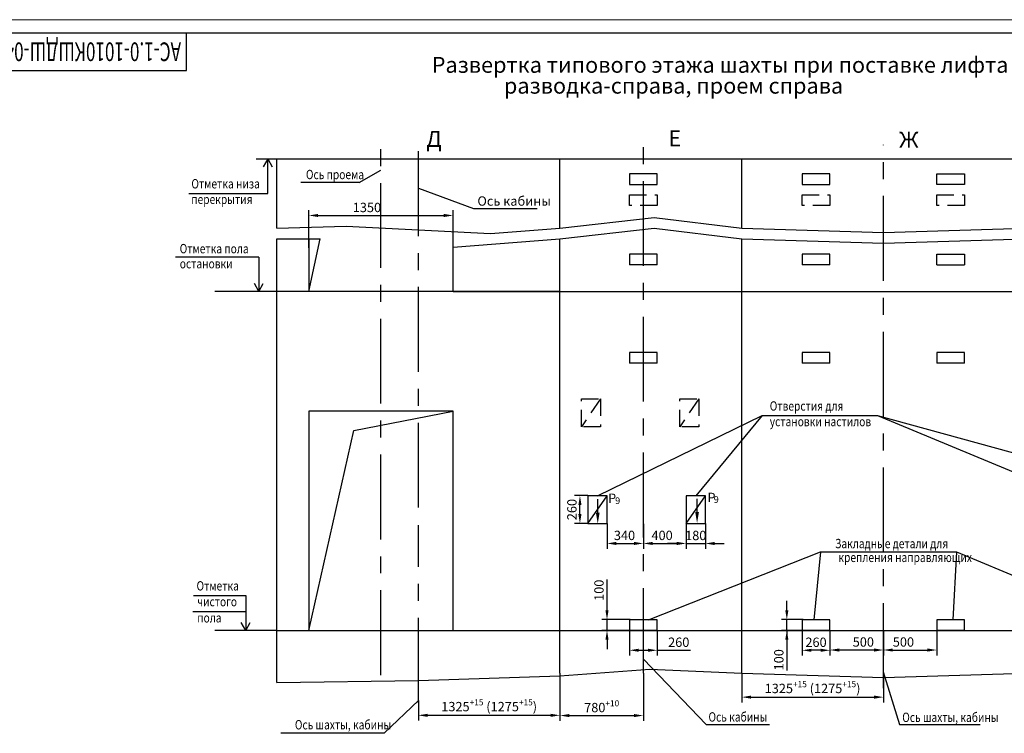
# Model space of a CAD drawing. Units: millimetres. Extents: x 0 to 1782, y 344 to 764.
# Drawn here: x 1216 to 1584, y 497 to 764 of the extents above; entities that cross this region are included whole.
import ezdxf
from ezdxf.enums import TextEntityAlignment as Align

# ---------------------------------------------------------------- set-up
doc = ezdxf.new("R2010")
doc.units = ezdxf.units.MM
doc.linetypes.add('CENTER', pattern=[50.8, 31.75, -6.35, 6.35, -6.35])
doc.linetypes.add('HIDDEN', pattern=[9.525, 6.35, -3.175])
for name, color, linetype in [('1', 8, 'Continuous'), ('2', 1, 'Continuous'), ('3', 3, 'HIDDEN'), ('4', 4, 'CENTER')]:
    doc.layers.add(name, color=color, linetype=linetype)
doc.layers.add('ЕСКД_РАЗМЕРЫ', color=152, linetype='Continuous', lineweight=25)
doc.layers.add('ЕСКД_ТОНКИЕ ЛИНИИ', color=3, linetype='Continuous', lineweight=18)
doc.styles.add('GOST', font='GOST_A (SAPR LM)_0.ttf')
doc.dimstyles.get("Standard").update_dxf_attribs({"dimtxt": 3.5, "dimasz": 3.5, "dimexe": 2, "dimexo": 0, "dimgap": 1.25, "dimtad": 1, "dimdec": 3, "dimtxsty": 'Standard', "dimcen": 3.5, "dimclrd": 3, "dimclre": 1, "dimclrt": 3, "dimadec": 0, "dimazin": 2, "dimtfac": 1, "dimtdec": 3, "dimtmove": 0, "dimatfit": 3, "dimfxl": 1, "dimtolj": 1, "dimarcsym": 0})
doc.dimstyles.new('STANDARD$0', dxfattribs={"dimtxt": 3.5, "dimasz": 3.5, "dimexe": 2, "dimexo": 0, "dimgap": 1.25, "dimtad": 1, "dimdec": 3, "dimtxsty": 'GOST', "dimcen": 3.5, "dimclrd": 3, "dimclre": 1, "dimclrt": 3, "dimadec": 0, "dimazin": 2, "dimtfac": 1, "dimtdec": 3, "dimtmove": 0, "dimatfit": 3, "dimfxl": 1, "dimtolj": 1, "dimarcsym": 0})

# ---------------------------------------------------------------- blocks, each defined once
blk = doc.blocks.new('a2_2')
for p, q in [((589, 415), (20, 415)), ((90, 401), (90, 415)), ((20, 401), (90, 401))]:
    blk.add_line(p, q)
at = {"layer": 'ЕСКД_ТОНКИЕ ЛИНИИ', "color": 1}
blk.add_line((594, 420), (0, 420), dxfattribs=at)
at = {"color": 3, "linetype": 'Continuous', "style": 'GOST'}
for tag, height, rotation, width, p, p2 in [('НОМЕР(ВЕРХНИЙ)', 7, 180, 1.127755, (88, 411.5), (22, 411.5)), ('PODP_F', 2.5, 90, 1.184143, (16, 53), (16, 64)), ('PODP_D', 2.5, 90, 1.161942, (19.5, 53), (19.5, 64)), ('FAM_OTD', 3.5, 90, 1.314539, (18.25, 30.96), (18.25, 52)), ('N_OTD', 3.5, 90, 2.09028, (18.25, 6), (18.25, 29)), ('N_izvech', 3.5, 0.0416, 1.399015, (422, 10.75), (443, 10.77)), ('PODP_izm', 3.5, 359.9588, 0.787642, (445, 10.75), (458, 10.74))]:
    blk.add_attdef(tag, text='', height=height, rotation=rotation, dxfattribs=dict(at, width=width)).set_placement(p, p2, align=Align.FIT)
for tag, height, p in [('НОМЕР(НИЖНИЙ)', 7, (524, 12.5)), ('ЛИСТ', 3.5, (584, 9))]:
    blk.add_attdef(tag, text='', height=height, dxfattribs=at).set_placement(p, align=Align.MIDDLE_CENTER)
for tag, width, p, p2 in [('N_izm', 0.512616, (405, 10.75), (410, 10.75)), ('T_izm', 0.820186, (412, 10.75), (420, 10.75)), ('D_izm', 0.820186, (460, 10.75), (468, 10.75))]:
    blk.add_attdef(tag, text='', height=3.5, dxfattribs=dict(at, width=width)).set_placement(p, p2, align=Align.FIT)
blk.add_attdef('ID_DOC', text='', height=3.5, dxfattribs=at).set_placement((403.97, 4.34), align=Align.TOP_LEFT)
blk = doc.blocks.new('*D236')
at = {"layer": '1', "color": 1, "lineweight": -2}
for p, q in [((1417.8, 519.61), (1417.8, 501.82)), ((1364.8, 509.39), (1364.8, 501.82))]:
    blk.add_line(p, q, dxfattribs=at)
at = {"layer": '1', "color": 3, "lineweight": -2}
blk.add_line((1368.3, 503.82), (1414.3, 503.82), dxfattribs=at)
at = {"layer": '1', "color": 3}
for points in [[(1368.3, 504.4), (1368.3, 503.23), (1364.8, 503.82)], [(1414.3, 503.23), (1414.3, 504.4), (1417.8, 503.82)]]:
    blk.add_solid(points, dxfattribs=at)
at = {"layer": 'Defpoints', "color": 0}
for p in [(1417.8, 519.61), (1364.8, 509.39), (1417.8, 503.82)]:
    blk.add_point(p, dxfattribs=at)
at = {"layer": '1', "color": 3, "linetype": 'Continuous', "insert": (1391.3, 507.07), "char_height": 3.5, "attachment_point": 5}
blk.add_mtext('\\A1;1325{\\H0.65x;\\A2;\\S+15^ ;} (1275{\\H0.65x;\\A2;\\S+15^ ;})', dxfattribs=at)
blk = doc.blocks.new('*D237')
at = {"layer": '1', "color": 1, "lineweight": -2}
for p, q in [((1417.8, 519.61), (1417.8, 501.72)), ((1449, 519.61), (1449, 501.72))]:
    blk.add_line(p, q, dxfattribs=at)
at = {"layer": '1', "color": 3, "lineweight": -2}
blk.add_line((1421.3, 503.72), (1445.5, 503.72), dxfattribs=at)
at = {"layer": '1', "color": 3}
for points in [[(1421.3, 504.3), (1421.3, 503.14), (1417.8, 503.72)], [(1445.5, 503.14), (1445.5, 504.3), (1449, 503.72)]]:
    blk.add_solid(points, dxfattribs=at)
at = {"layer": 'Defpoints', "color": 0}
for p in [(1417.8, 519.61), (1449, 519.61), (1449, 503.72)]:
    blk.add_point(p, dxfattribs=at)
at = {"layer": '1', "color": 3, "linetype": 'Continuous', "insert": (1433.4, 506.72), "char_height": 3.5, "attachment_point": 5}
blk.add_mtext('\\A1;\\A1;780\\H2.275;\\A2;\\S+10^ ;', dxfattribs=at)
blk = doc.blocks.new('*D238')
at = {"layer": '1', "color": 1, "lineweight": -2}
for p, q in [((1323.8, 678.78), (1323.8, 692.86)), ((1377.8, 675.63), (1377.8, 692.86))]:
    blk.add_line(p, q, dxfattribs=at)
at = {"layer": '1', "color": 3, "lineweight": -2}
blk.add_line((1327.3, 690.86), (1374.3, 690.86), dxfattribs=at)
at = {"layer": '1', "color": 3}
for points in [[(1327.3, 691.44), (1327.3, 690.28), (1323.8, 690.86)], [(1374.3, 690.28), (1374.3, 691.44), (1377.8, 690.86)]]:
    blk.add_solid(points, dxfattribs=at)
at = {"layer": 'Defpoints', "color": 0}
for p in [(1377.8, 690.86), (1323.8, 678.78), (1377.8, 675.63)]:
    blk.add_point(p, dxfattribs=at)
at = {"layer": '1', "color": 3, "linetype": 'Continuous', "insert": (1345.57, 693.86), "char_height": 3.5, "attachment_point": 5}
blk.add_mtext('\\A1;1350', dxfattribs=at)
blk = doc.blocks.new('*D239')
at = {"layer": '1', "color": 1, "lineweight": -2}
for p, q in [((1443.8, 535.61), (1443.8, 526.16)), ((1454.2, 535.61), (1454.2, 526.16))]:
    blk.add_line(p, q, dxfattribs=at)
at = {"layer": '1', "color": 3, "lineweight": -2}
for p, q in [((1447.3, 528.16), (1450.7, 528.16)), ((1454.2, 528.16), (1466.62, 528.16))]:
    blk.add_line(p, q, dxfattribs=at)
at = {"layer": '1', "color": 3}
for points in [[(1447.3, 528.74), (1447.3, 527.57), (1443.8, 528.16)], [(1450.7, 527.57), (1450.7, 528.74), (1454.2, 528.16)]]:
    blk.add_solid(points, dxfattribs=at)
at = {"layer": 'Defpoints', "color": 0}
for p in [(1443.8, 535.61), (1454.2, 535.61), (1454.2, 528.16)]:
    blk.add_point(p, dxfattribs=at)
at = {"layer": '1', "color": 3, "linetype": 'Continuous', "insert": (1462.24, 531.16), "char_height": 3.5, "attachment_point": 5}
blk.add_mtext('\\A1;260', dxfattribs=at)
blk = doc.blocks.new('*D240')
at = {"layer": '1', "color": 3, "lineweight": -2}
for p, q in [((1435.4, 543.11), (1435.4, 554.61)), ((1435.4, 535.61), (1435.4, 539.61)), ((1435.4, 532.11), (1435.4, 528.61))]:
    blk.add_line(p, q, dxfattribs=at)
at = {"layer": '1', "color": 1, "lineweight": -2}
for p, q in [((1444, 539.61), (1433.4, 539.61)), ((1444, 535.61), (1433.4, 535.61))]:
    blk.add_line(p, q, dxfattribs=at)
at = {"layer": '1', "color": 3}
for points in [[(1434.81, 543.11), (1435.98, 543.11), (1435.4, 539.61)], [(1435.98, 532.11), (1434.81, 532.11), (1435.4, 535.61)]]:
    blk.add_solid(points, dxfattribs=at)
at = {"layer": 'Defpoints', "color": 0}
for p in [(1435.4, 539.61), (1444, 539.61), (1444, 535.61)]:
    blk.add_point(p, dxfattribs=at)
at = {"layer": '1', "color": 3, "linetype": 'Continuous', "insert": (1432.39, 550.61), "char_height": 3.5, "attachment_point": 5, "rotation": 90}
blk.add_mtext('\\A1;100', dxfattribs=at)
blk = doc.blocks.new('*D241')
at = {"layer": '1', "color": 1, "lineweight": -2}
for p, q in [((1435.4, 575.61), (1435.4, 566.13)), ((1449, 575.52), (1449, 566.13))]:
    blk.add_line(p, q, dxfattribs=at)
at = {"layer": '1', "color": 3, "lineweight": -2}
blk.add_line((1438.9, 568.13), (1445.5, 568.13), dxfattribs=at)
at = {"layer": '1', "color": 3}
for points in [[(1438.9, 568.72), (1438.9, 567.55), (1435.4, 568.13)], [(1445.5, 567.55), (1445.5, 568.72), (1449, 568.13)]]:
    blk.add_solid(points, dxfattribs=at)
at = {"layer": 'Defpoints', "color": 0}
for p in [(1435.4, 575.61), (1449, 575.52), (1449, 568.13)]:
    blk.add_point(p, dxfattribs=at)
at = {"layer": '1', "color": 3, "linetype": 'Continuous', "insert": (1441.94, 571.14), "char_height": 3.5, "attachment_point": 5}
blk.add_mtext('\\A1;340', dxfattribs=at)
blk = doc.blocks.new('*D242')
at = {"layer": '1', "color": 1, "lineweight": -2}
for p, q in [((1449, 575.52), (1449, 566.13)), ((1465, 575.61), (1465, 566.13))]:
    blk.add_line(p, q, dxfattribs=at)
at = {"layer": '1', "color": 3, "lineweight": -2}
blk.add_line((1452.5, 568.13), (1461.5, 568.13), dxfattribs=at)
at = {"layer": '1', "color": 3}
for points in [[(1452.5, 568.72), (1452.5, 567.55), (1449, 568.13)], [(1461.5, 567.55), (1461.5, 568.72), (1465, 568.13)]]:
    blk.add_solid(points, dxfattribs=at)
at = {"layer": 'Defpoints', "color": 0}
for p in [(1449, 575.52), (1465, 575.61), (1465, 568.13)]:
    blk.add_point(p, dxfattribs=at)
at = {"layer": '1', "color": 3, "linetype": 'Continuous', "insert": (1456, 571.14), "char_height": 3.5, "attachment_point": 5}
blk.add_mtext('\\A1;400', dxfattribs=at)
blk = doc.blocks.new('*D243')
at = {"layer": '1', "color": 1, "lineweight": -2}
for p, q in [((1465, 575.61), (1465, 566.11)), ((1472.2, 575.61), (1472.2, 566.11))]:
    blk.add_line(p, q, dxfattribs=at)
at = {"layer": '1', "color": 3, "lineweight": -2}
for p, q in [((1461.5, 568.11), (1458, 568.11)), ((1465, 568.11), (1472.2, 568.11)), ((1475.7, 568.11), (1479.2, 568.11))]:
    blk.add_line(p, q, dxfattribs=at)
at = {"layer": '1', "color": 3}
for points in [[(1461.5, 567.53), (1461.5, 568.7), (1465, 568.11)], [(1475.7, 568.7), (1475.7, 567.53), (1472.2, 568.11)]]:
    blk.add_solid(points, dxfattribs=at)
at = {"layer": 'Defpoints', "color": 0}
for p in [(1465, 575.61), (1472.2, 575.61), (1472.2, 568.11)]:
    blk.add_point(p, dxfattribs=at)
at = {"layer": '1', "color": 3, "linetype": 'Continuous', "insert": (1468.6, 571.11), "char_height": 3.5, "attachment_point": 5}
blk.add_mtext('\\A1;180', dxfattribs=at)
blk = doc.blocks.new('*D244')
at = {"layer": '1', "color": 1, "lineweight": -2}
for p, q in [((1428.2, 586.01), (1423.26, 586.01)), ((1428.2, 575.61), (1423.26, 575.61))]:
    blk.add_line(p, q, dxfattribs=at)
at = {"layer": '1', "color": 3, "lineweight": -2}
blk.add_line((1425.26, 579.11), (1425.26, 582.51), dxfattribs=at)
at = {"layer": '1', "color": 3}
for points in [[(1425.84, 582.51), (1424.68, 582.51), (1425.26, 586.01)], [(1424.68, 579.11), (1425.84, 579.11), (1425.26, 575.61)]]:
    blk.add_solid(points, dxfattribs=at)
at = {"layer": 'Defpoints', "color": 0}
for p in [(1425.26, 586.01), (1428.2, 586.01), (1428.2, 575.61)]:
    blk.add_point(p, dxfattribs=at)
at = {"layer": '1', "color": 3, "linetype": 'Continuous', "insert": (1422.26, 580.81), "char_height": 3.5, "attachment_point": 5, "rotation": 90}
blk.add_mtext('\\A1;260', dxfattribs=at)
blk = doc.blocks.new('*D250')
at = {"layer": 'Defpoints', "color": 0}
for p in [(1485.8, 519.61), (1538.8, 519.61), (1538.8, 510.62)]:
    blk.add_point(p, dxfattribs=at)
at = {"layer": 'ЕСКД_РАЗМЕРЫ', "color": 1, "lineweight": -2}
for p, q in [((1485.8, 519.61), (1485.8, 508.62)), ((1538.8, 519.61), (1538.8, 508.62))]:
    blk.add_line(p, q, dxfattribs=at)
at = {"layer": 'ЕСКД_РАЗМЕРЫ', "color": 3, "lineweight": -2}
blk.add_line((1489.3, 510.62), (1535.3, 510.62), dxfattribs=at)
at = {"layer": 'ЕСКД_РАЗМЕРЫ', "color": 3}
for points in [[(1489.3, 511.2), (1489.3, 510.03), (1485.8, 510.62)], [(1535.3, 510.03), (1535.3, 511.2), (1538.8, 510.62)]]:
    blk.add_solid(points, dxfattribs=at)
at = {"layer": 'ЕСКД_РАЗМЕРЫ', "color": 3, "linetype": 'Continuous', "insert": (1512.3, 513.87), "char_height": 3.5, "attachment_point": 5}
blk.add_mtext('\\A1;1325{\\H0.65x;\\A2;\\S+15^ ;} (1275{\\H0.65x;\\A2;\\S+15^ ;})', dxfattribs=at)
blk = doc.blocks.new('*D254')
at = {"layer": '1', "color": 3, "lineweight": -2}
for p, q in [((1502.68, 543.11), (1502.68, 546.61)), ((1502.68, 535.61), (1502.68, 539.61)), ((1502.68, 535.61), (1502.68, 520.6)), ((1502.68, 532.11), (1502.68, 528.61))]:
    blk.add_line(p, q, dxfattribs=at)
at = {"layer": '1', "color": 1, "lineweight": -2}
for p, q in [((1508.8, 539.61), (1500.68, 539.61)), ((1508.8, 535.61), (1500.68, 535.61))]:
    blk.add_line(p, q, dxfattribs=at)
at = {"layer": '1', "color": 3}
for points in [[(1502.1, 543.11), (1503.26, 543.11), (1502.68, 539.61)], [(1503.26, 532.11), (1502.1, 532.11), (1502.68, 535.61)]]:
    blk.add_solid(points, dxfattribs=at)
at = {"layer": 'Defpoints', "color": 0}
for p in [(1502.68, 539.61), (1508.8, 539.61), (1508.8, 535.61)]:
    blk.add_point(p, dxfattribs=at)
at = {"layer": '1', "color": 3, "linetype": 'Continuous', "insert": (1499.68, 524.6), "char_height": 3.5, "attachment_point": 5, "rotation": 90, "style": 'GOST'}
blk.add_mtext('\\A1;100', dxfattribs=at)
blk = doc.blocks.new('*D255')
at = {"layer": '1', "color": 1, "lineweight": -2}
for p, q in [((1508.4, 535.61), (1508.4, 526.15)), ((1518.8, 535.61), (1518.8, 526.15))]:
    blk.add_line(p, q, dxfattribs=at)
at = {"layer": '1', "color": 3, "lineweight": -2}
blk.add_line((1515.3, 528.15), (1511.9, 528.15), dxfattribs=at)
at = {"layer": '1', "color": 3}
for points in [[(1511.9, 528.73), (1511.9, 527.56), (1508.4, 528.15)], [(1515.3, 527.56), (1515.3, 528.73), (1518.8, 528.15)]]:
    blk.add_solid(points, dxfattribs=at)
at = {"layer": 'Defpoints', "color": 0}
for p in [(1508.4, 535.61), (1518.8, 535.61), (1508.4, 528.15)]:
    blk.add_point(p, dxfattribs=at)
at = {"layer": '1', "color": 3, "linetype": 'Continuous', "insert": (1513.6, 531.15), "char_height": 3.5, "attachment_point": 5, "style": 'GOST'}
blk.add_mtext('\\A1;260', dxfattribs=at)
blk = doc.blocks.new('*D256')
at = {"layer": '1', "color": 1, "lineweight": -2}
for p, q in [((1538.8, 535.61), (1538.8, 526.25)), ((1558.8, 535.61), (1558.8, 526.25))]:
    blk.add_line(p, q, dxfattribs=at)
at = {"layer": '1', "color": 3, "lineweight": -2}
blk.add_line((1542.3, 528.25), (1555.3, 528.25), dxfattribs=at)
at = {"layer": '1', "color": 3}
for points in [[(1542.3, 528.83), (1542.3, 527.66), (1538.8, 528.25)], [(1555.3, 527.66), (1555.3, 528.83), (1558.8, 528.25)]]:
    blk.add_solid(points, dxfattribs=at)
at = {"layer": 'Defpoints', "color": 0}
for p in [(1538.8, 535.61), (1558.8, 535.61), (1558.8, 528.25)]:
    blk.add_point(p, dxfattribs=at)
at = {"layer": '1', "color": 3, "linetype": 'Continuous', "insert": (1546.3, 531.25), "char_height": 3.5, "attachment_point": 5, "style": 'GOST'}
blk.add_mtext('\\A1;500', dxfattribs=at)
blk = doc.blocks.new('*D257')
at = {"layer": 'Defpoints', "color": 0}
for p in [(1518.8, 535.61), (1538.8, 535.61), (1518.8, 528.25)]:
    blk.add_point(p, dxfattribs=at)
at = {"layer": 'ЕСКД_РАЗМЕРЫ', "color": 1, "linetype": 'ByBlock', "lineweight": -2}
for p, q in [((1518.8, 535.61), (1518.8, 526.25)), ((1538.8, 535.61), (1538.8, 526.25))]:
    blk.add_line(p, q, dxfattribs=at)
at = {"layer": 'ЕСКД_РАЗМЕРЫ', "color": 3, "linetype": 'ByBlock', "lineweight": -2}
blk.add_line((1535.3, 528.25), (1522.3, 528.25), dxfattribs=at)
at = {"layer": 'ЕСКД_РАЗМЕРЫ', "color": 3}
for points in [[(1522.3, 528.83), (1522.3, 527.66), (1518.8, 528.25)], [(1535.3, 527.66), (1535.3, 528.83), (1538.8, 528.25)]]:
    blk.add_solid(points, dxfattribs=at)
at = {"layer": 'ЕСКД_РАЗМЕРЫ', "color": 3, "linetype": 'Continuous', "insert": (1531.3, 531.25), "char_height": 3.5, "attachment_point": 5, "style": 'GOST'}
blk.add_mtext('\\A1;500', dxfattribs=at)

msp = doc.modelspace()

# ---------------------------------------------------------------- linework, layer by layer
for p, q in [((1304.1452024, 712.115903), (1659.8013694, 712.115903)), ((1311.8013694, 686.0934558), (1311.8013694, 712.115903)), ((1417.8013694, 686.0934558), (1417.8013694, 712.115903)), ((1485.8013694, 686.0934558), (1485.8013694, 712.115903)), ((1454.2013694, 706.4059328), (1443.8013694, 706.4059328)), ((1443.8013694, 706.4059328), (1443.8013694, 702.4059328)), ((1454.2013694, 702.4059328), (1454.2013694, 706.4059328)), ((1518.8013694, 706.4059328), (1508.4013694, 706.4059328)), ((1508.4013694, 706.4059328), (1508.4013694, 702.4059328)), ((1518.8013694, 702.4059328), (1518.8013694, 706.4059328)), ((1558.8013694, 702.4059328), (1558.8013694, 706.4059328)), ((1558.8013694, 706.4059328), (1569.2013694, 706.4059328)), ((1569.2013694, 706.4059328), (1569.2013694, 702.4059328)), ((1443.8013694, 702.4059328), (1454.2013694, 702.4059328)), ((1508.4013694, 702.4059328), (1518.8013694, 702.4059328)), ((1569.2013694, 702.4059328), (1558.8013694, 702.4059328)), ((1311.8013694, 686.0934558), (1311.8013694, 687.2934558)), ((1311.8013694, 516.1311944), (1311.8013694, 682.0934558)), ((1323.8013694, 682.0934558), (1323.8013694, 662.4059336)), ((1417.8013694, 519.6059336), (1417.8013694, 682.0934558)), ((1417.8013694, 678.4059336), (1417.8013694, 682.0934558)), ((1485.8013694, 519.6059336), (1485.8013694, 682.0934558)), ((1485.8013694, 678.4059336), (1485.8013694, 682.0934558)), ((1377.8013694, 662.4059336), (1377.8013694, 679.0165328)), ((1454.2013694, 676.4059328), (1443.8013694, 676.4059328)), ((1443.8013694, 676.4059328), (1443.8013694, 672.4059328)), ((1454.2013694, 672.4059328), (1454.2013694, 676.4059328)), ((1518.8013694, 676.4059328), (1508.4013694, 676.4059328)), ((1508.4013694, 676.4059328), (1508.4013694, 672.4059328)), ((1518.8013694, 672.4059328), (1518.8013694, 676.4059328)), ((1558.8013694, 672.4059328), (1558.8013694, 676.4059328)), ((1558.8013694, 676.4059328), (1569.2013694, 676.4059328)), ((1569.2013694, 676.4059328), (1569.2013694, 672.4059328)), ((1454.2013694, 672.4059328), (1443.8013694, 672.4059328)), ((1518.8013694, 672.4059328), (1508.4013694, 672.4059328)), ((1558.8013694, 672.4059328), (1569.2013694, 672.4059328)), ((1417.8013694, 662.4059336), (1311.8013694, 662.4059336)), ((1377.8013694, 662.4059336), (1659.8013694, 662.4059336)), ((1454.2013694, 639.6059336), (1443.8013694, 639.6059336)), ((1443.8013694, 639.6059336), (1443.8013694, 635.6059336)), ((1454.2013694, 635.6059336), (1454.2013694, 639.6059336)), ((1518.8013694, 639.6059336), (1508.4013694, 639.6059336)), ((1508.4013694, 639.6059336), (1508.4013694, 635.6059336)), ((1518.8013694, 635.6059336), (1518.8013694, 639.6059336)), ((1569.2013694, 639.6059336), (1558.8013694, 639.6059336)), ((1558.8013694, 639.6059336), (1558.8013694, 635.6059336)), ((1569.2013694, 635.6059336), (1569.2013694, 639.6059336)), ((1454.2013694, 635.6059336), (1443.8013694, 635.6059336)), ((1518.8013694, 635.6059336), (1508.4013694, 635.6059336)), ((1569.2013694, 635.6059336), (1558.8013694, 635.6059336)), ((1377.8013694, 617.6059336), (1323.8013694, 617.6059336)), ((1323.8013694, 617.6059336), (1323.8013694, 535.6059336)), ((1377.8013694, 535.6059336), (1377.8013694, 617.6059336)), ((1435.4013694, 586.0059336), (1428.2013694, 586.0059336)), ((1428.2013694, 586.0059336), (1428.2013694, 575.6059336)), ((1435.4013694, 575.6059336), (1435.4013694, 586.0059336)), ((1472.2013694, 586.0059336), (1465.0013694, 586.0059336)), ((1465.0013694, 586.0059336), (1465.0013694, 575.6059336)), ((1472.2013694, 575.6059336), (1472.2013694, 586.0059336)), ((1428.2013694, 575.6059336), (1435.4013694, 575.6059336)), ((1465.0013694, 575.6059336), (1472.2013694, 575.6059336)), ((1454.2013694, 539.6059336), (1443.8013694, 539.6059336)), ((1443.8013694, 539.6059336), (1443.8013694, 535.6059336)), ((1454.2013694, 535.6059336), (1454.2013694, 539.6059336)), ((1518.8013694, 539.6059336), (1508.4013694, 539.6059336)), ((1508.4013694, 539.6059336), (1508.4013694, 535.6059336)), ((1518.8013694, 535.6059336), (1518.8013694, 539.6059336)), ((1569.2013694, 539.6059336), (1558.8013694, 539.6059336)), ((1558.8013694, 539.6059336), (1558.8013694, 535.6059336)), ((1569.2013694, 535.6059336), (1569.2013694, 539.6059336)), ((1311.8013694, 535.6059336), (1417.8013694, 535.6059336)), ((1391.8013694, 535.6059336), (1667.8013694, 535.6059336)), ((1454.2013694, 535.6059336), (1443.8013694, 535.6059336)), ((1518.8013694, 535.6059336), (1508.4013694, 535.6059336)), ((1569.2013694, 535.6059336), (1558.8013694, 535.6059336))]:
    msp.add_line(p, q)
at = {"color": 3}
for p, q in [((1308.4767204, 712.105209), (1306.7972544, 709.105209)), ((1308.4767204, 699.105209), (1308.4767204, 712.105209)), ((1308.4767204, 712.105209), (1310.1561864, 709.105209)), ((1342.6783693, 703.2270534), (1350.8081978, 707.8422374)), ((1278.9213314, 699.105209), (1308.4767204, 699.105209)), ((1305.1193754, 675.2558226), (1273.9298884, 675.2558226)), ((1305.1193754, 675.2558226), (1305.1193754, 662.4059336)), ((1305.1193754, 662.4059336), (1303.4399094, 665.4059336)), ((1305.1193754, 662.4059336), (1306.7988424, 665.4059336)), ((1280.6257969, 548.6059336), (1300.2099439, 548.6059336)), ((1300.2099439, 548.6059336), (1300.2099439, 535.6059336)), ((1280.4279779, 542.6059336), (1300.2099439, 542.6059336)), ((1300.2099439, 535.6059336), (1298.5304779, 538.6059336)), ((1300.2099439, 535.6059336), (1301.8894099, 538.6059336))]:
    msp.add_line(p, q, dxfattribs=at)
at = {"layer": '1', "color": 3}
for p, q in [((1342.6783693, 703.2270534), (1320.8278629, 703.2270534)), ((1364.8013694, 701.0945765), (1385.4369516, 693.434848)), ((1385.4369516, 693.434848), (1409.2729056, 693.434848)), ((1431.8013694, 586.0059336), (1493.4152734, 615.9620299)), ((1493.4152734, 615.9620299), (1468.6013694, 586.0059336)), ((1493.4152734, 615.9620299), (1536.5741964, 615.9620299)), ((1536.5741964, 615.9620299), (1609.0013694, 586.0059336)), ((1536.5741964, 615.9620299), (1646.1678864, 586.0059336)), ((1450.9313267, 539.6059336), (1515.2755144, 564.9688686)), ((1515.2755144, 564.9688686), (1512.8013694, 539.6059336)), ((1515.2755144, 564.9688686), (1566.1689231, 564.9688686)), ((1566.1689231, 564.9688686), (1564.8013694, 539.6059336)), ((1566.1689231, 564.9688686), (1626.7623895, 539.6059336)), ((1449.0013694, 524.7813312), (1472.4768959, 500.3671378)), ((1538.7140684, 520.0909006), (1544.7870167, 500.3671378)), ((1364.8013694, 509.3865039), (1351.9682294, 497.0810042)), ((1472.4768959, 500.3671378), (1496.1759539, 500.3671378)), ((1544.7870167, 500.3671378), (1575.0232237, 500.3671378)), ((1351.9682294, 497.0810042), (1313.3559384, 497.0810042))]:
    msp.add_line(p, q, dxfattribs=at)
at = {"layer": '1'}
for p, q in [((1323.8013694, 679.2059336), (1323.8013694, 662.4059336)), ((1428.2013694, 575.6059336), (1435.4013694, 586.0059336)), ((1465.0013694, 575.6059336), (1472.2013694, 586.0059336))]:
    msp.add_line(p, q, dxfattribs=at)
at = {"layer": '2'}
for p, q in [((1417.8013694, 686.0934558), (1453.0013694, 690.0934558)), ((1453.0013694, 690.0934558), (1485.8013694, 686.0934558)), ((1311.8013694, 686.0934558), (1337.8013694, 686.8934558)), ((1337.8013694, 686.8934558), (1391.8013694, 684.0934558)), ((1391.8013694, 684.0934558), (1417.8013694, 686.0934558)), ((1417.8013694, 682.0934558), (1453.0013694, 686.0934558)), ((1453.0013694, 686.0934558), (1485.8013694, 682.0934558)), ((1485.8013694, 686.0934558), (1538.8013694, 684.4934558)), ((1538.8013694, 684.4934558), (1591.8013694, 686.0934558)), ((1311.8013694, 682.0934558), (1328.0115345, 682.0934558)), ((1323.8013694, 662.4059336), (1328.0115345, 682.0934558)), ((1377.8013694, 679.0165328), (1417.8013694, 682.0934558)), ((1485.8013694, 682.0934558), (1538.8013694, 680.4934558)), ((1538.8013694, 680.4934558), (1591.8013694, 682.0934558)), ((1311.8013694, 662.4059336), (1288.6185185, 662.4059336)), ((1340.6277557, 610.4128567), (1377.8013694, 617.6059336)), ((1323.8013694, 535.6059336), (1340.6277557, 610.4128567)), ((1311.8013694, 535.6059336), (1288.6185185, 535.6059336)), ((1417.8013694, 518.6362471), (1451.4013694, 521.089604)), ((1451.4013694, 521.089604), (1485.8013694, 519.6059336)), ((1485.8013694, 519.6059336), (1538.8013694, 518.0059336)), ((1538.8013694, 518.0059336), (1591.8013694, 519.6059336)), ((1311.8013694, 516.1311944), (1364.8013694, 516.8059336)), ((1364.8013694, 516.8059336), (1417.8013694, 518.6362471))]:
    msp.add_line(p, q, dxfattribs=at)
at = {"layer": '3', "linetype": 'HIDDEN'}
for p, q in [((1443.8013694, 694.5645164), (1443.8013694, 698.5645164)), ((1443.8013694, 698.5645164), (1454.2013694, 698.5645164)), ((1454.2013694, 698.5645164), (1454.2013694, 694.5645164)), ((1508.4013694, 694.5645164), (1508.4013694, 698.5645164)), ((1508.4013694, 698.5645164), (1518.8013694, 698.5645164)), ((1518.8013694, 698.5645164), (1518.8013694, 694.5645164)), ((1558.8013694, 694.5645164), (1558.8013694, 698.5645164)), ((1558.8013694, 698.5645164), (1569.2013694, 698.5645164)), ((1569.2013694, 698.5645164), (1569.2013694, 694.5645164)), ((1454.2013694, 694.5645164), (1443.8013694, 694.5645164)), ((1518.8013694, 694.5645164), (1508.4013694, 694.5645164)), ((1569.2013694, 694.5645164), (1558.8013694, 694.5645164)), ((1433.0013694, 622.1871116), (1425.8013694, 611.7871116)), ((1425.8013694, 622.1871116), (1433.0013694, 622.1871116)), ((1425.8013694, 611.7871116), (1425.8013694, 622.1871116)), ((1433.0013694, 622.1871116), (1433.0013694, 611.7871116)), ((1469.8013694, 622.1871116), (1462.6013694, 611.7871116)), ((1462.6013694, 622.1871116), (1469.8013694, 622.1871116)), ((1462.6013694, 611.7871116), (1462.6013694, 622.1871116)), ((1469.8013694, 622.1871116), (1469.8013694, 611.7871116)), ((1433.0013694, 611.7871116), (1425.8013694, 611.7871116)), ((1469.8013694, 611.7871116), (1462.6013694, 611.7871116))]:
    msp.add_line(p, q, dxfattribs=at)
at = {"layer": '4', "linetype": 'CENTER'}
for p, q in [((1350.8013694, 518.8561676), (1350.8013694, 717.315903)), ((1364.8013694, 581.5500888), (1364.8013694, 717.315903)), ((1449.0013694, 519.6059336), (1449.0013694, 717.315903)), ((1538.8013694, 514.0059336), (1538.8013694, 717.315903)), ((1431.9277254, 579.6751836), (1431.9277254, 584.6965926)), ((1469.0993584, 579.9301736), (1469.0993584, 584.8400356)), ((1364.8013694, 508.5994106), (1364.8013694, 575.0161255))]:
    msp.add_line(p, q, dxfattribs=at)
for points in [[(1432.6360594, 579.6751836), (1431.2193924, 579.6751836), (1431.9277254, 575.4251836)], [(1469.8076924, 579.9301736), (1468.3910254, 579.9301736), (1469.0993584, 575.6801736)]]:
    msp.add_solid(points, dxfattribs=at)

# ---------------------------------------------------------------- block references
ref = msp.add_blockref('a2_2', (1188, 344.122127))
ref.add_attrib('НОМЕР(ВЕРХНИЙ)', 'АС-1.0-1010КШДШ-04', dxfattribs={"color": 3, "linetype": 'Continuous', "height": 7, "rotation": 180, "style": 'GOST', "width": 0.88545}).set_placement((1276, 755.622127), (1210, 755.622127), align=Align.FIT)

# ---------------------------------------------------------------- texts
at = {"color": 3, "width": 0.8}
for s, p in [('Ось проема', (1322.735978, 704.4447008)), ('Отметка низа', (1279.8754214, 700.980731)), ('перекрытия', (1279.8371274, 695.147398)), ('Отметка пола', (1275.5028154, 676.6951046)), ('остановки', (1275.5311914, 671.0631796)), ('Отверстия для', (1496.2824744, 617.8212999)), ('установки настилов', (1496.2824744, 611.9879669)), ('Закладные детали для', (1520.7100805, 566.3430824)), ('крепления направляющих', (1521.9702981, 561.1719406)), ('Отметка ', (1281.8070099, 550.5148516)), ('чистого', (1282.0699899, 544.6005366)), ('пола', (1282.0699899, 538.5532466)), ('Ось кабины', (1473.3549949, 501.4651818)), ('Ось шахты, кабины', (1545.858783, 501.314607)), ('Ось шахты, кабины', (1318.6037284, 498.5360862))]:
    msp.add_text(s, height=3.5, dxfattribs=at).set_placement(p)
at = {"color": 3}
msp.add_text('Ось кабины', height=3.5, dxfattribs=at).set_placement((1386.8983126, 694.510707))
at = {"layer": '4', "linetype": 'CENTER', "style": 'GOST'}
for s, p in [('Развертка типового этажа шахты при поставке лифта (1:25)', (1369.8130707, 744.2496058)), ('разводка-справа, проем справа', (1396.8171797, 736.453706))]:
    msp.add_text(s, height=5.95, dxfattribs=at).set_placement(p)
for s, height, p in [('Д', 5.95, (1370.6678864, 718.736725)), ('Е', 5.95, (1460.7632424, 718.97067)), ('Ж', 5.95, (1548.3216539, 718.4138571)), ('P', 3.5, (1437.3023894, 584.6014906)), ('P', 3.5, (1474.4793384, 584.8883776)), ('9', 2.5, (1476.2682274, 584.2307426)), ('9', 2.5, (1439.3783614, 583.8004126))]:
    msp.add_text(s, height=height, dxfattribs=at).set_placement(p, align=Align.MIDDLE)

# ---------------------------------------------------------------- dimensions: what is measured, and where the dimension line sits
at = {"layer": '1'}
for base, p1, p2, dimstyle, override, picture, middle in [((1377.8013694, 690.8586806), (1323.8013694, 678.7751643), (1377.8013694, 675.6323071), 'Standard', {"dimlfac": 25}, '*D238', (1345.5707974, 690.8586806)), ((1449.0013694, 568.1337597), (1435.4013694, 575.6059336), (1449.0013694, 575.5151806), 'Standard', {"dimlfac": 25}, '*D241', (1441.9414354, 568.1337597)), ((1465.0013694, 568.1337597), (1449.0013694, 575.5151806), (1465.0013694, 575.6059336), 'Standard', {"dimlfac": 25}, '*D242', (1456.00332, 568.1337597)), ((1472.2013694, 568.1127498), (1465.0013694, 575.6059336), (1472.2013694, 575.6059336), 'Standard', {"dimlfac": 25}, '*D243', (1468.6013694, 568.1127498)), ((1454.2013694, 528.1580392), (1443.8013694, 535.6059336), (1454.2013694, 535.6059336), 'Standard', {"dimlfac": 25}, '*D239', (1462.2402019, 528.1580392)), ((1558.8013694, 528.2469386), (1538.8013694, 535.6059336), (1558.8013694, 535.6059336), 'STANDARD$0', {"dimlfac": 25, "dimdsep": 46, "dimazin": 0, "dimatfit": 0}, '*D256', (1546.3013694, 528.2469386))]:
    dim = msp.add_linear_dim(base=base, p1=p1, p2=p2, dimstyle=dimstyle, override=override, dxfattribs=at)
    dim.commit()
    dim.dimension.update_dxf_attribs({"geometry": picture, "text_midpoint": middle, "dimtype": 160})
for base, p1, p2, picture, middle in [((1425.2606764, 586.0059336), (1428.2013694, 575.6059336), (1428.2013694, 586.0059336), '*D244', (1422.2572859, 580.8059336)), ((1435.3958204, 539.6059336), (1444.0013694, 535.6059336), (1444.0013694, 539.6059336), '*D240', (1432.3945626, 550.6078007))]:
    dim = msp.add_linear_dim(base=base, p1=p1, p2=p2, angle=90, dimstyle='Standard', override={"dimlfac": 25}, dxfattribs=at)
    dim.commit()
    dim.dimension.update_dxf_attribs({"geometry": picture, "text_midpoint": middle})
dim = msp.add_linear_dim(base=(1502.6813756, 539.6059336), p1=(1508.8013694, 535.6059336), p2=(1508.8013694, 539.6059336), angle=90, dimstyle='STANDARD$0', override={"dimlfac": 25, "dimdsep": 46, "dimazin": 0, "dimatfit": 0}, dxfattribs=at)
dim.commit()
dim.dimension.update_dxf_attribs({"geometry": '*D254', "text_midpoint": (1502.6813756, 524.6031836), "dimtype": 160})
dim = msp.add_linear_dim(base=(1508.4013694, 528.1464326), p1=(1518.8013694, 535.6059336), p2=(1508.4013694, 535.6059336), dimstyle='STANDARD$0', override={"dimlfac": 25, "dimdsep": 46, "dimazin": 0, "dimatfit": 0}, dxfattribs=at)
dim.commit()
dim.dimension.update_dxf_attribs({"geometry": '*D255', "text_midpoint": (1513.6013694, 531.149823)})
for base, p1, p2, text, override, picture, middle in [((1417.8013694, 503.8152956), (1364.8013694, 509.3865039), (1417.8013694, 519.6059336), '1325{\\H0.65x;\\A2;\\S+15^ ;} (1275{\\H0.65x;\\A2;\\S+15^ ;})', {"dimlfac": 25, "dimtfill": 0, "dimtfillclr": 0}, '*D236', (1391.3013694, 507.0654205)), ((1449.0013694, 503.7187764), (1417.8013694, 519.6059336), (1449.0013694, 519.6059336), '\\A1;<>\\H2.275;\\A2;\\S+10^ ;', {"dimdec": 0, "dimlfac": 25, "dimtfill": 0, "dimtfillclr": 0}, '*D237', (1433.4013694, 506.7204169))]:
    dim = msp.add_linear_dim(base=base, p1=p1, p2=p2, text=text, dimstyle='Standard', override=override, dxfattribs=at)
    dim.commit()
    dim.dimension.update_dxf_attribs({"geometry": picture, "text_midpoint": middle})
at = {"layer": 'ЕСКД_РАЗМЕРЫ', "color": 7, "linetype": 'Continuous'}
dim = msp.add_linear_dim(base=(1518.8013694, 528.2469386), p1=(1538.8013694, 535.6059336), p2=(1518.8013694, 535.6059336), dimstyle='STANDARD$0', override={"dimlfac": 25, "dimarcsym": 1}, dxfattribs=at)
dim.commit()
dim.dimension.update_dxf_attribs({"geometry": '*D257', "text_midpoint": (1531.3013694, 528.2469386), "dimtype": 160})
at = {"layer": 'ЕСКД_РАЗМЕРЫ'}
dim = msp.add_linear_dim(base=(1538.8013694, 510.6163506), p1=(1485.8013694, 519.6059336), p2=(1538.8013694, 519.6059336), text='1325{\\H0.65x;\\A2;\\S+15^ ;} (1275{\\H0.65x;\\A2;\\S+15^ ;})', dimstyle='Standard', override={"dimlfac": 25, "dimtfill": 0, "dimtfillclr": 0}, dxfattribs=at)
dim.commit()
dim.dimension.update_dxf_attribs({"geometry": '*D250', "text_midpoint": (1512.3013694, 513.8664756)})

doc.saveas('drawing.dxf')
